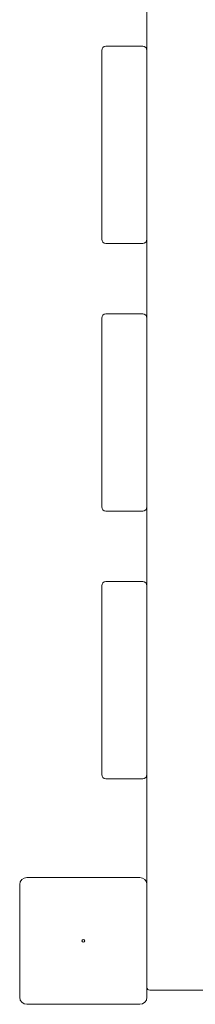
# Model space of a CAD drawing. Units: millimetres. Extents: x -12545 to 9525, y -3430 to 7250.
# Drawn here: x -4400 to -4276, y -1875 to -1176 of the extents above; entities that cross this region are included whole.
import ezdxf

# ---------------------------------------------------------------- set-up
doc = ezdxf.new("R2010")
doc.units = ezdxf.units.MM
doc.header["$MEASUREMENT"] = 0
doc.layers.add('Activity Tower 8205', color=7, linetype='Continuous')

msp = doc.modelspace()

# ---------------------------------------------------------------- linework, layer by layer
at = {"layer": 'Activity Tower 8205', "linetype": 'Continuous', "lineweight": 0}
for p, q in [((-4310.31, -550), (-4310.31, -1863)), ((-4342.31, -1198), (-4342.31, -1332)), ((-4313.31, -1195), (-4339.31, -1195)), ((-4339.31, -1335), (-4313.31, -1335)), ((-4342.31, -1388), (-4342.31, -1522)), ((-4313.31, -1385), (-4339.31, -1385)), ((-4339.31, -1525), (-4313.31, -1525)), ((-4342.31, -1578), (-4342.31, -1712)), ((-4313.31, -1575), (-4339.31, -1575)), ((-4339.31, -1715), (-4313.31, -1715)), ((-4315.31, -1785), (-4395.31, -1785)), ((-4400.31, -1790), (-4400.31, -1870)), ((-4310.31, -1870), (-4310.31, -1863)), ((-4308.31, -1865), (-4267.31, -1865)), ((-4395.31, -1875), (-4315.31, -1875))]:
    msp.add_line(p, q, dxfattribs=at)
msp.add_circle((-4355.31, -1830), 1, dxfattribs=at)
for centre, radius, start, end in [((-4339.31, -1198), 3, 90, 180), ((-4313.31, -1198), 3, 0, 90), ((-4339.31, -1332), 3, 180, 270), ((-4313.31, -1332), 3, 270, 0), ((-4339.31, -1388), 3, 90, 180), ((-4313.31, -1388), 3, 0, 90), ((-4339.31, -1522), 3, 180, 270), ((-4313.31, -1522), 3, 270, 0), ((-4339.31, -1578), 3, 90, 180), ((-4313.31, -1578), 3, 0, 90), ((-4339.31, -1712), 3, 180, 270), ((-4313.31, -1712), 3, 270, 0), ((-4395.31, -1790), 5, 90, 180), ((-4315.31, -1790), 5, 0, 90), ((-4308.31, -1863), 2, 180, 270), ((-4395.31, -1870), 5, 180, 270), ((-4315.31, -1870), 5, 270, 360)]:
    msp.add_arc(centre, radius, start, end, dxfattribs=at)

doc.saveas('drawing.dxf')
